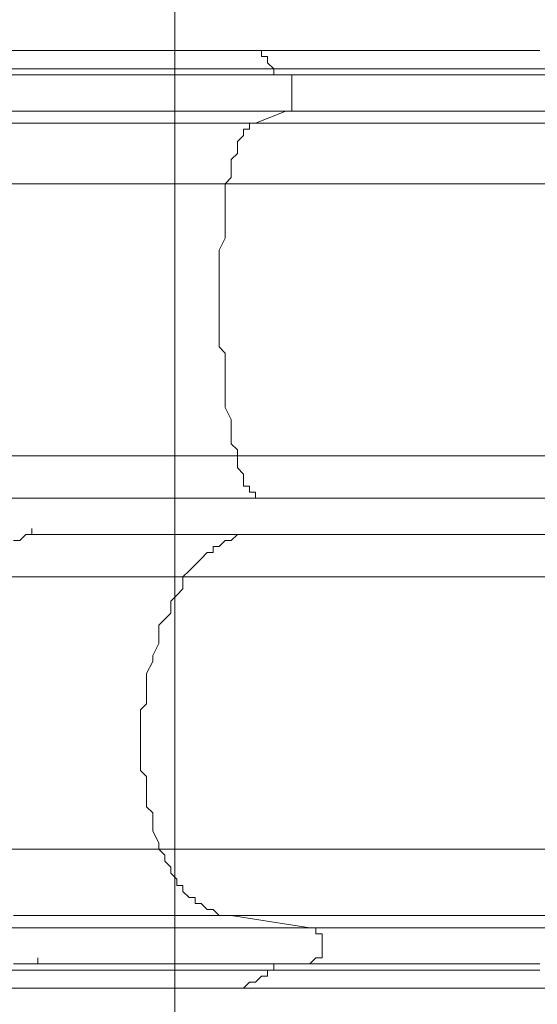
# Model space of a CAD drawing. Units: millimetres. Extents: x -3858 to 11048, y -9551 to 1151.
# Drawn here: x 5753 to 6297, y -2878 to -1845 of the extents above; entities that cross this region are included whole.
import ezdxf

# ---------------------------------------------------------------- set-up
doc = ezdxf.new("R2010")
doc.units = ezdxf.units.MM
doc.header["$MEASUREMENT"] = 0
doc.layers.add('Work Layer', color=7, linetype='Continuous', lineweight=0)

msp = doc.modelspace()

# ---------------------------------------------------------------- linework, layer by layer
at = {"layer": 'Work Layer', "color": 18, "lineweight": 5, "true_color": 0x000000}
for p, q in [((6000.7, -1953.2), (6032.5, -1940.5)), ((5530.8, -2346.9), (6680.2, -2346.9)), ((5759.4, -2385), (6680.2, -2385)), ((6057.9, -2797.7), (5975.3, -2785))]:
    msp.add_line(p, q, dxfattribs=at)
for points in [[(5734, -1877), (5753.1, -1877), (5765.8, -1877), (5778.5, -1877), (5797.5, -1877), (5810.2, -1877), (5822.9, -1877), (5842, -1877), (5854.7, -1877), (5873.7, -1877), (5886.4, -1877), (5899.1, -1877), (5918.2, -1877), (5930.9, -1877), (5949.9, -1877), (5962.6, -1877), (5981.7, -1877), (6000.7, -1877)], [(6019.8, -1896), (6019.8, -1896), (6013.4, -1889.7), (6013.4, -1883.3), (6007.1, -1883.3), (6007.1, -1877), (6000.7, -1877)], [(6000.7, -1877), (6007.1, -1877), (6019.8, -1877), (6026.1, -1877), (6038.8, -1877), (6051.5, -1877), (6057.9, -1877), (6070.6, -1877), (6076.9, -1877), (6089.6, -1877), (6096, -1877), (6108.7, -1877), (6121.4, -1877), (6127.7, -1877), (6140.4, -1877), (6146.8, -1877), (6159.5, -1877), (6165.8, -1877), (6178.5, -1877), (6184.9, -1877), (6197.6, -1877), (6203.9, -1877), (6216.6, -1877), (6223, -1877), (6235.7, -1877), (6242, -1877), (6248.4, -1877), (6261.1, -1877), (6267.4, -1877), (6280.1, -1877), (6286.5, -1877), (6299.2, -1877)], [(5702.3, -1896), (5721.3, -1896), (5734, -1896), (5753.1, -1896), (5772.1, -1896), (5791.2, -1896), (5810.2, -1896), (5829.3, -1896), (5848.3, -1896), (5861, -1896), (5880.1, -1896), (5899.1, -1896), (5918.2, -1896), (5937.2, -1896), (5962.6, -1896), (5981.7, -1896), (6000.7, -1896), (6019.8, -1896)], [(6019.8, -1896), (6038.8, -1896), (6057.9, -1896), (6076.9, -1896), (6102.3, -1896), (6121.4, -1896), (6140.4, -1896), (6159.5, -1896), (6178.5, -1896), (6197.6, -1896), (6216.6, -1896), (6235.7, -1896), (6254.7, -1896), (6273.8, -1896), (6292.8, -1896), (6311.9, -1896)], [(6019.8, -1902.4), (6019.8, -1902.4), (6019.8, -1896)], [(5651.5, -1902.4), (5664.2, -1902.4), (5683.2, -1902.4), (5702.3, -1902.4), (5715, -1902.4), (5734, -1902.4), (5753.1, -1902.4), (5765.8, -1902.4), (5784.8, -1902.4), (5803.9, -1902.4), (5822.9, -1902.4), (5842, -1902.4), (5861, -1902.4), (5880.1, -1902.4), (5899.1, -1902.4), (5918.2, -1902.4), (5937.2, -1902.4), (5956.3, -1902.4), (5975.3, -1902.4), (5994.4, -1902.4), (6013.4, -1902.4), (6032.5, -1902.4)], [(6032.5, -1940.5), (6032.5, -1940.5), (6038.8, -1940.5), (6038.8, -1934.1), (6038.8, -1927.8), (6038.8, -1921.4), (6038.8, -1915.1), (6038.8, -1908.7), (6038.8, -1902.4), (6032.5, -1902.4)], [(6032.5, -1902.4), (6045.2, -1902.4), (6057.9, -1902.4), (6070.6, -1902.4), (6076.9, -1902.4), (6089.6, -1902.4), (6102.3, -1902.4), (6115, -1902.4), (6121.4, -1902.4), (6134.1, -1902.4), (6146.8, -1902.4), (6159.5, -1902.4), (6165.8, -1902.4), (6178.5, -1902.4), (6191.2, -1902.4), (6197.6, -1902.4), (6210.3, -1902.4), (6223, -1902.4), (6229.3, -1902.4), (6242, -1902.4), (6254.7, -1902.4), (6261.1, -1902.4), (6273.8, -1902.4), (6286.5, -1902.4), (6292.8, -1902.4), (6305.5, -1902.4)], [(5715, -1940.5), (5727.7, -1940.5), (5746.7, -1940.5), (5765.8, -1940.5), (5784.8, -1940.5), (5803.9, -1940.5), (5822.9, -1940.5), (5842, -1940.5), (5861, -1940.5), (5880.1, -1940.5), (5899.1, -1940.5), (5918.2, -1940.5), (5937.2, -1940.5), (5956.3, -1940.5), (5975.3, -1940.5), (5994.4, -1940.5), (6013.4, -1940.5), (6032.5, -1940.5)], [(6032.5, -1940.5), (6057.9, -1940.5), (6076.9, -1940.5), (6096, -1940.5), (6115, -1940.5), (6134.1, -1940.5), (6159.5, -1940.5), (6178.5, -1940.5), (6197.6, -1940.5), (6216.6, -1940.5), (6235.7, -1940.5), (6254.7, -1940.5), (6273.8, -1940.5), (6292.8, -1940.5), (6311.9, -1940.5)], [(5734, -1953.2), (5753.1, -1953.2), (5772.1, -1953.2), (5797.5, -1953.2), (5816.6, -1953.2), (5835.6, -1953.2), (5854.7, -1953.2), (5873.7, -1953.2), (5899.1, -1953.2), (5918.2, -1953.2), (5937.2, -1953.2), (5956.3, -1953.2), (5981.7, -1953.2), (6000.7, -1953.2)], [(5969, -2016.7), (5975.3, -2010.3), (5975.3, -2004), (5975.3, -1997.6), (5975.3, -1991.3), (5981.7, -1984.9), (5981.7, -1978.6), (5981.7, -1972.2), (5988, -1965.9), (5988, -1959.5), (5994.4, -1959.5), (5994.4, -1953.2), (6000.7, -1953.2)], [(6000.7, -1953.2), (6019.8, -1953.2), (6038.8, -1953.2), (6057.9, -1953.2), (6083.3, -1953.2), (6102.3, -1953.2), (6121.4, -1953.2), (6140.4, -1953.2), (6159.5, -1953.2), (6178.5, -1953.2), (6197.6, -1953.2), (6210.3, -1953.2), (6229.3, -1953.2), (6248.4, -1953.2), (6267.4, -1953.2), (6286.5, -1953.2), (6305.5, -1953.2)], [(5740.4, -2016.7), (5759.4, -2016.7), (5778.5, -2016.7), (5797.5, -2016.7), (5822.9, -2016.7), (5842, -2016.7), (5861, -2016.7), (5886.4, -2016.7), (5905.5, -2016.7), (5930.9, -2016.7), (5949.9, -2016.7), (5969, -2016.7)], [(5981.7, -2302.4), (5981.7, -2296.1), (5975.3, -2289.7), (5975.3, -2277), (5975.3, -2270.7), (5975.3, -2264.3), (5969, -2251.6), (5969, -2245.3), (5969, -2232.6), (5969, -2226.2), (5969, -2213.5), (5969, -2207.2), (5969, -2194.5), (5962.6, -2188.1), (5962.6, -2175.4), (5962.6, -2169.1), (5962.6, -2156.4), (5962.6, -2143.7), (5962.6, -2137.3), (5962.6, -2124.6), (5962.6, -2118.3), (5962.6, -2105.6), (5962.6, -2092.9), (5962.6, -2086.5), (5969, -2073.8), (5969, -2067.5), (5969, -2054.8), (5969, -2048.4), (5969, -2035.7), (5969, -2029.4), (5969, -2016.7)], [(5969, -2016.7), (5988, -2016.7), (6007.1, -2016.7), (6026.1, -2016.7), (6045.2, -2016.7), (6064.2, -2016.7), (6083.3, -2016.7), (6102.3, -2016.7), (6121.4, -2016.7), (6140.4, -2016.7), (6153.1, -2016.7), (6172.2, -2016.7), (6191.2, -2016.7), (6203.9, -2016.7), (6223, -2016.7), (6242, -2016.7), (6254.7, -2016.7), (6273.8, -2016.7), (6286.5, -2016.7), (6305.5, -2016.7)], [(5734, -2302.4), (5753.1, -2302.4), (5772.1, -2302.4), (5791.2, -2302.4), (5816.6, -2302.4), (5835.6, -2302.4), (5854.7, -2302.4), (5873.7, -2302.4), (5899.1, -2302.4), (5918.2, -2302.4), (5937.2, -2302.4), (5962.6, -2302.4), (5981.7, -2302.4)], [(5981.7, -2302.4), (6000.7, -2302.4), (6019.8, -2302.4), (6038.8, -2302.4), (6057.9, -2302.4), (6076.9, -2302.4), (6096, -2302.4), (6115, -2302.4), (6134.1, -2302.4), (6153.1, -2302.4), (6172.2, -2302.4), (6191.2, -2302.4), (6203.9, -2302.4), (6223, -2302.4), (6242, -2302.4), (6254.7, -2302.4), (6273.8, -2302.4), (6292.8, -2302.4), (6305.5, -2302.4)], [(6007.1, -2346.9), (6007.1, -2346.9), (6000.7, -2346.9), (6000.7, -2340.5), (5994.4, -2340.5), (5994.4, -2334.2), (5988, -2334.2), (5988, -2327.8), (5988, -2321.5), (5981.7, -2315.1), (5981.7, -2308.8), (5981.7, -2302.4)], [(6007.1, -2346.9), (5988, -2346.9), (5969, -2346.9), (5949.9, -2346.9), (5924.5, -2346.9), (5905.5, -2346.9), (5886.4, -2346.9), (5867.4, -2346.9), (5848.3, -2346.9), (5829.3, -2346.9), (5810.2, -2346.9), (5791.2, -2346.9), (5772.1, -2346.9), (5753.1, -2346.9), (5734, -2346.9), (5715, -2346.9)], [(6311.9, -2346.9), (6292.8, -2346.9), (6273.8, -2346.9), (6261.1, -2346.9), (6242, -2346.9), (6223, -2346.9), (6203.9, -2346.9), (6184.9, -2346.9), (6165.8, -2346.9), (6146.8, -2346.9), (6127.7, -2346.9), (6108.7, -2346.9), (6089.6, -2346.9), (6070.6, -2346.9), (6051.5, -2346.9), (6032.5, -2346.9), (6007.1, -2346.9)], [(5759.4, -2385), (5753.1, -2391.3), (5746.7, -2391.3)], [(5759.4, -2385), (5759.4, -2385), (5765.8, -2385), (5765.8, -2378.6)], [(5924.5, -2429.4), (5930.9, -2423.1), (5937.2, -2416.7), (5943.6, -2410.4), (5949.9, -2404), (5956.3, -2404), (5956.3, -2397.7), (5962.6, -2397.7), (5969, -2391.3), (5975.3, -2391.3), (5981.7, -2385), (5988, -2385), (5994.4, -2385)], [(5740.4, -2429.4), (5759.4, -2429.4), (5778.5, -2429.4), (5791.2, -2429.4), (5810.2, -2429.4), (5829.3, -2429.4), (5848.3, -2429.4), (5861, -2429.4), (5880.1, -2429.4), (5892.8, -2429.4), (5911.8, -2429.4), (5924.5, -2429.4)], [(5899.1, -2715.2), (5899.1, -2708.8), (5892.8, -2696.1), (5892.8, -2689.8), (5892.8, -2677.1), (5886.4, -2670.7), (5886.4, -2658), (5886.4, -2651.7), (5886.4, -2639), (5880.1, -2632.6), (5880.1, -2619.9), (5880.1, -2607.2), (5880.1, -2600.9), (5880.1, -2588.2), (5880.1, -2581.8), (5880.1, -2569.1), (5886.4, -2562.8), (5886.4, -2550.1), (5886.4, -2537.4), (5886.4, -2531), (5892.8, -2518.3), (5892.8, -2512), (5899.1, -2499.3), (5899.1, -2492.9), (5899.1, -2480.2), (5905.5, -2473.9), (5911.8, -2467.5), (5911.8, -2454.8), (5918.2, -2448.5), (5924.5, -2442.1), (5924.5, -2429.4)], [(5924.5, -2429.4), (5937.2, -2429.4), (5949.9, -2429.4), (5962.6, -2429.4), (5975.3, -2429.4), (5988, -2429.4), (6007.1, -2429.4), (6019.8, -2429.4), (6032.5, -2429.4), (6045.2, -2429.4), (6064.2, -2429.4), (6076.9, -2429.4), (6089.6, -2429.4), (6108.7, -2429.4), (6121.4, -2429.4), (6140.4, -2429.4), (6153.1, -2429.4), (6172.2, -2429.4), (6184.9, -2429.4), (6203.9, -2429.4), (6223, -2429.4), (6235.7, -2429.4), (6254.7, -2429.4), (6273.8, -2429.4), (6286.5, -2429.4), (6305.5, -2429.4)], [(5734, -2715.2), (5753.1, -2715.2), (5772.1, -2715.2), (5791.2, -2715.2), (5803.9, -2715.2), (5822.9, -2715.2), (5842, -2715.2), (5854.7, -2715.2), (5873.7, -2715.2), (5886.4, -2715.2), (5899.1, -2715.2)], [(5899.1, -2715.2), (5911.8, -2715.2), (5930.9, -2715.2), (5943.6, -2715.2), (5956.3, -2715.2), (5969, -2715.2), (5981.7, -2715.2), (5994.4, -2715.2), (6013.4, -2715.2), (6026.1, -2715.2), (6045.2, -2715.2), (6057.9, -2715.2), (6070.6, -2715.2), (6089.6, -2715.2), (6108.7, -2715.2), (6121.4, -2715.2), (6140.4, -2715.2), (6153.1, -2715.2), (6172.2, -2715.2), (6191.2, -2715.2), (6203.9, -2715.2), (6223, -2715.2), (6242, -2715.2), (6261.1, -2715.2), (6280.1, -2715.2), (6292.8, -2715.2), (6311.9, -2715.2)], [(5975.3, -2785), (5969, -2785), (5962.6, -2785), (5956.3, -2778.7), (5949.9, -2778.7), (5943.6, -2772.3), (5937.2, -2772.3), (5937.2, -2766), (5930.9, -2766), (5924.5, -2759.6), (5924.5, -2753.3), (5918.2, -2753.3), (5918.2, -2746.9), (5911.8, -2740.6), (5911.8, -2734.2), (5905.5, -2727.9), (5905.5, -2721.5), (5899.1, -2715.2)], [(5746.7, -2785), (5765.8, -2785), (5784.8, -2785), (5803.9, -2785), (5822.9, -2785), (5842, -2785), (5861, -2785), (5873.7, -2785), (5892.8, -2785), (5911.8, -2785), (5924.5, -2785), (5943.6, -2785), (5956.3, -2785), (5975.3, -2785)], [(5975.3, -2785), (5988, -2785), (6000.7, -2785), (6013.4, -2785), (6026.1, -2785), (6038.8, -2785), (6051.5, -2785), (6064.2, -2785), (6076.9, -2785), (6089.6, -2785), (6108.7, -2785), (6121.4, -2785), (6134.1, -2785), (6153.1, -2785), (6165.8, -2785), (6178.5, -2785), (6197.6, -2785), (6210.3, -2785), (6229.3, -2785), (6242, -2785), (6261.1, -2785), (6280.1, -2785), (6292.8, -2785), (6311.9, -2785)], [(5734, -2797.7), (5759.4, -2797.7), (5778.5, -2797.7), (5797.5, -2797.7), (5816.6, -2797.7), (5835.6, -2797.7), (5861, -2797.7), (5880.1, -2797.7), (5899.1, -2797.7), (5918.2, -2797.7), (5937.2, -2797.7), (5956.3, -2797.7), (5969, -2797.7), (5988, -2797.7), (6007.1, -2797.7), (6026.1, -2797.7), (6045.2, -2797.7), (6057.9, -2797.7)], [(6057.9, -2797.7), (6070.6, -2797.7), (6083.3, -2797.7), (6096, -2797.7), (6108.7, -2797.7), (6121.4, -2797.7), (6134.1, -2797.7), (6146.8, -2797.7), (6159.5, -2797.7), (6172.2, -2797.7), (6184.9, -2797.7), (6197.6, -2797.7), (6210.3, -2797.7), (6229.3, -2797.7), (6242, -2797.7), (6254.7, -2797.7), (6273.8, -2797.7), (6286.5, -2797.7), (6305.5, -2797.7)], [(6057.9, -2835.8), (6057.9, -2835.8), (6064.2, -2829.5), (6070.6, -2829.5), (6070.6, -2823.1), (6070.6, -2816.8), (6070.6, -2810.4), (6070.6, -2804.1), (6064.2, -2804.1), (6064.2, -2797.7), (6057.9, -2797.7)], [(5765.8, -2835.8), (5772.1, -2835.8), (5772.1, -2829.5)], [(5734, -2842.2), (5753.1, -2842.2), (5772.1, -2842.2), (5791.2, -2842.2), (5810.2, -2842.2), (5829.3, -2842.2), (5848.3, -2842.2), (5867.4, -2842.2), (5886.4, -2842.2), (5899.1, -2842.2), (5918.2, -2842.2), (5937.2, -2842.2), (5956.3, -2842.2), (5969, -2842.2), (5988, -2842.2), (6000.7, -2842.2), (6019.8, -2842.2)], [(5765.8, -2835.8), (5759.4, -2835.8), (5753.1, -2835.8), (5746.7, -2835.8)], [(5772.1, -2835.8), (5791.2, -2835.8), (5810.2, -2835.8), (5829.3, -2835.8), (5848.3, -2835.8), (5867.4, -2835.8), (5886.4, -2835.8), (5905.5, -2835.8), (5924.5, -2835.8), (5943.6, -2835.8), (5956.3, -2835.8), (5975.3, -2835.8), (5994.4, -2835.8), (6007.1, -2835.8), (6026.1, -2835.8), (6038.8, -2835.8), (6057.9, -2835.8)], [(5969, -2861.2), (5969, -2861.2), (5975.3, -2861.2), (5981.7, -2861.2), (5988, -2861.2), (5994.4, -2854.9), (6000.7, -2854.9), (6007.1, -2848.5), (6013.4, -2848.5), (6013.4, -2842.2), (6019.8, -2842.2)], [(6019.8, -2842.2), (6019.8, -2835.8), (6026.1, -2835.8)], [(6019.8, -2842.2), (6032.5, -2842.2), (6045.2, -2842.2), (6057.9, -2842.2), (6070.6, -2842.2), (6083.3, -2842.2), (6096, -2842.2), (6108.7, -2842.2), (6121.4, -2842.2), (6134.1, -2842.2), (6146.8, -2842.2), (6159.5, -2842.2), (6178.5, -2842.2), (6191.2, -2842.2), (6203.9, -2842.2), (6223, -2842.2), (6235.7, -2842.2), (6254.7, -2842.2), (6267.4, -2842.2), (6286.5, -2842.2), (6299.2, -2842.2)], [(6299.2, -2835.8), (6292.8, -2835.8), (6280.1, -2835.8), (6267.4, -2835.8), (6254.7, -2835.8), (6242, -2835.8), (6235.7, -2835.8), (6223, -2835.8), (6210.3, -2835.8), (6203.9, -2835.8), (6191.2, -2835.8), (6178.5, -2835.8), (6172.2, -2835.8), (6159.5, -2835.8), (6146.8, -2835.8), (6140.4, -2835.8), (6127.7, -2835.8), (6121.4, -2835.8), (6108.7, -2835.8), (6102.3, -2835.8), (6089.6, -2835.8), (6083.3, -2835.8), (6076.9, -2835.8), (6064.2, -2835.8), (6057.9, -2835.8)], [(5702.3, -2861.2), (5721.3, -2861.2), (5740.4, -2861.2), (5753.1, -2861.2), (5772.1, -2861.2), (5791.2, -2861.2), (5810.2, -2861.2), (5822.9, -2861.2), (5842, -2861.2), (5854.7, -2861.2), (5873.7, -2861.2), (5892.8, -2861.2), (5905.5, -2861.2), (5918.2, -2861.2), (5937.2, -2861.2), (5949.9, -2861.2), (5969, -2861.2)], [(6305.5, -2861.2), (6286.5, -2861.2), (6273.8, -2861.2), (6261.1, -2861.2), (6248.4, -2861.2), (6235.7, -2861.2), (6223, -2861.2), (6210.3, -2861.2), (6197.6, -2861.2), (6184.9, -2861.2), (6172.2, -2861.2), (6159.5, -2861.2), (6146.8, -2861.2), (6134.1, -2861.2), (6121.4, -2861.2), (6108.7, -2861.2), (6096, -2861.2), (6083.3, -2861.2), (6070.6, -2861.2), (6064.2, -2861.2), (6051.5, -2861.2), (6038.8, -2861.2), (6026.1, -2861.2), (6019.8, -2861.2), (6007.1, -2861.2), (5994.4, -2861.2), (5988, -2861.2), (5975.3, -2861.2), (5969, -2861.2)]]:
    msp.add_lwpolyline(points, dxfattribs=at)
at = {"layer": 'Work Layer', "color": 240, "lineweight": 9, "true_color": 0xec1c24}
msp.add_open_spline([(6662.1, -4362.3), (6662.1, -4362.3), (7148.1, -4362.3), (7148.1, -4362.3), (7592.3, -4362.3), (7991.2, -4169.1), (8265.8, -3862.3), (8265.8, -3862.3), (8847.8, -3862.3), (8847.8, -3862.3), (9400.1, -3862.3), (9847.8, -3414.6), (9847.8, -2862.3), (9847.8, -2862.3), (9847.8, -1876.9), (9847.8, -1876.9), (9847.8, -1324.6), (9400.1, -876.9), (8847.8, -876.9), (8847.8, -876.9), (8265.8, -876.9), (8265.8, -876.9), (7991.2, -570.1), (7592.3, -376.9), (7148.1, -376.9), (7148.1, -376.9), (6474.9, -376.9), (6474.9, -376.9), (6474.9, -376.9), (5142.9, -376.9), (5142.9, -376.9), (4869.6, -88.8), (4483.4, 91.2), (4054.9, 91.2), (4054.9, 91.2), (3158.7, 91.2), (3158.7, 91.2), (2402, 91.2), (1776.6, -469.2), (1673.8, -1197.5), (1673.8, -1197.5), (913.4, -1257.4), (913.4, -1257.4), (787.8, -780.7), (433.7, -395.4), (-24.9, -224.8), (-255.2, -83.5), (-525.9, -2), (-815.4, -2), (-815.4, -2), (-821.2, -2), (-821.2, -2), (-1326.7, -2), (-1775, -250.8), (-2050.8, -632.1), (-2294.6, -833.2), (-2475.4, -1110.1), (-2555.2, -1433.7), (-2578.7, -1528.7), (-2592.3, -1625.7), (-2596.8, -1723.3), (-2614.7, -1816.3), (-2624.4, -1912.1), (-2624.4, -2010.3), (-2624.4, -2021.7), (-2623.8, -2033.1), (-2623.5, -2044.5), (-2749, -2263.8), (-2821.2, -2517.6), (-2821.2, -2788.4), (-2821.2, -2788.4), (-2821.2, -2888.2), (-2821.2, -2888.2), (-3141.4, -3238.6), (-3336.7, -3703.2), (-3336.7, -4212.4), (-3336.7, -4832.2), (-3047, -5385.9), (-2595.1, -5747.9), (-2595.1, -5747.9), (-2595.1, -6126.6), (-2595.1, -6126.6), (-2595.1, -6570.8), (-2401.9, -6969.7), (-2095.1, -7244.3), (-2095.1, -7244.3), (-2095.1, -7818.1), (-2095.1, -7818.1), (-2095.1, -8370.4), (-1647.4, -8818.2), (-1095.1, -8818.2), (-1095.1, -8818.2), (-542.4, -8818.2), (-542.4, -8818.2), (9.9, -8818.2), (457.6, -8370.4), (457.6, -7818.1), (457.6, -7818.1), (460.5, -7244.3), (460.5, -7244.3), (767.3, -6969.7), (976, -6570.8), (976, -6126.6), (976, -6126.6), (976, -5711.3), (976, -5711.3), (1071.8, -5684.6), (1188.8, -5648.7), (1275.9, -5604.6), (1273.2, -5645), (1271.2, -5685.7), (1271.2, -5726.8), (1271.2, -5726.8), (1271.2, -7781), (1271.2, -7781), (1271.2, -8758.6), (2063.7, -9551), (3041.2, -9551), (3041.2, -9551), (5095.5, -9551), (5095.5, -9551), (5334.4, -9551), (5562.2, -9503.4), (5770.1, -9417.6), (5770.1, -9417.6), (8106.9, -9417.6), (8106.9, -9417.6), (9045.8, -9417.6), (9806.9, -8656.5), (9806.9, -7717.6), (9806.9, -7717.6), (9806.9, -6715.9), (9806.9, -6715.9), (9806.9, -5777), (9045.8, -5015.8), (8106.9, -5015.8), (8106.9, -5015.8), (6716.4, -5015.8), (6716.4, -5015.8), (6650.5, -4865.8), (6564.7, -4726.4), (6461.8, -4601.6), (6536.4, -4529), (6603.8, -4449), (6662.1, -4362.3)], degree=3, knots=[0, 0, 0, 0, 1, 1, 1, 2, 2, 2, 3, 3, 3, 4, 4, 4, 5, 5, 5, 6, 6, 6, 7, 7, 7, 8, 8, 8, 9, 9, 9, 10, 10, 10, 11, 11, 11, 12, 12, 12, 13, 13, 13, 14, 14, 14, 15, 15, 15, 16, 16, 16, 17, 17, 17, 18, 18, 18, 19, 19, 19, 20, 20, 20, 21, 21, 21, 22, 22, 22, 23, 23, 23, 24, 24, 24, 25, 25, 25, 26, 26, 26, 27, 27, 27, 28, 28, 28, 29, 29, 29, 30, 30, 30, 31, 31, 31, 32, 32, 32, 33, 33, 33, 34, 34, 34, 35, 35, 35, 36, 36, 36, 37, 37, 37, 38, 38, 38, 39, 39, 39, 40, 40, 40, 41, 41, 41, 42, 42, 42, 43, 43, 43, 44, 44, 44, 45, 45, 45, 46, 46, 46, 47, 47, 47, 48, 48, 48, 48], dxfattribs=at)
at = {"layer": 'Work Layer', "color": 252, "lineweight": 9, "true_color": 0x919090}
msp.add_open_spline([(5415.9, -377), (5415.9, -377), (5415.9, -1306.9), (5415.9, -1306.9), (5479.6, -1496.8), (5514.6, -1699.8), (5514.6, -1911.1), (5514.6, -2122.9), (5479.8, -2326.5), (5415.9, -2516.7), (5415.9, -2516.7), (5415.9, -3985.9), (5415.9, -3985.9), (5593.2, -4018.4), (5761.3, -4077.2), (5915.9, -4158.3), (5915.9, -4158.3), (5915.9, -377), (5915.9, -377), (5915.9, -377), (5415.9, -377), (5415.9, -377)], degree=3, knots=[0, 0, 0, 0, 1, 1, 1, 2, 2, 2, 3, 3, 3, 4, 4, 4, 5, 5, 5, 6, 6, 6, 7, 7, 7, 7], dxfattribs=at)
at = {"layer": 'Work Layer', "color": 142, "lineweight": 9, "true_color": 0x26a9e0}
msp.add_open_spline([(5040.9, -1143.7), (5040.9, -1143.7), (7850, -1143.7), (7850, -1143.7), (8402.3, -1143.7), (8850.1, -1591.4), (8850.1, -2143.7), (8850.1, -2219.7), (8841.3, -2293.7), (8825.2, -2364.9), (8841.3, -2436.1), (8850.1, -2510.1), (8850.1, -2586.2), (8850.1, -3138.5), (8402.3, -3586.2), (7850, -3586.2), (7850, -3586.2), (5040.9, -3586.2), (5040.9, -3586.2), (5040.9, -3586.2), (5040.9, -1143.7), (5040.9, -1143.7)], degree=3, knots=[0, 0, 0, 0, 1, 1, 1, 2, 2, 2, 3, 3, 3, 4, 4, 4, 5, 5, 5, 6, 6, 6, 7, 7, 7, 7], dxfattribs=at)

doc.saveas('drawing.dxf')
